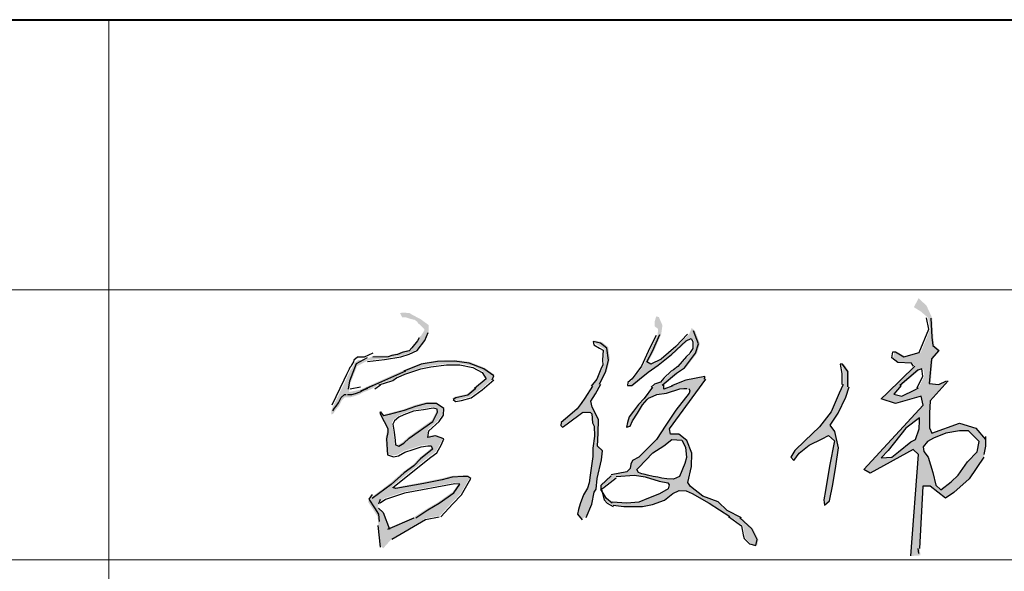
# Model space of a CAD drawing. Units: millimetres. Extents: x 164 to 11340, y 212 to 11796.
# Drawn here: x 9860 to 10188, y 869 to 1053 of the extents above; entities that cross this region are included whole.
import ezdxf

# ---------------------------------------------------------------- set-up
doc = ezdxf.new("R2010")
doc.units = ezdxf.units.MM
doc.layers.add('4-3煤标注', color=7, linetype='Continuous')
doc.layers.add('图例', color=7, linetype='Continuous', lineweight=15)

msp = doc.modelspace()

# ---------------------------------------------------------------- hatches: boundary and pattern name
at = {"layer": '4-3煤标注', "lineweight": -3}
h = msp.add_hatch(color=256, dxfattribs=at)
h.dxf.hatch_style = 1
h.paths.add_polyline_path([(10053.63, 897.08), (10053.63, 898.39), (10057.03, 901.57), (10062.29, 902.56), (10063.39, 903.66), (10063.61, 905.08), (10064.15, 906.29), (10066.24, 907.39), (10072.16, 913.31), (10075.23, 918.13), (10078.63, 923.07), (10083.02, 928.77), (10083.23, 929.54), (10082.91, 930.31), (10081.7, 930.31), (10079.94, 930.2), (10075.45, 928.77), (10072.27, 928.33), (10071.06, 927.78), (10069.53, 927.02), (10068.98, 926.58), (10067.44, 924.82), (10065.8, 922.08), (10064.15, 919.56), (10063.39, 917.69), (10062.18, 917.37), (10062.51, 919.01), (10063.06, 920.88), (10064.48, 922.74), (10066.13, 924.93), (10067.99, 926.91), (10070.84, 930.74), (10071.94, 931.73), (10073.91, 932.39), (10075.12, 933.71), (10077.53, 936.12), (10078.3, 936.56), (10079.73, 937.65), (10082.69, 940.94), (10083.78, 941.93), (10083.89, 942.26), (10084.77, 943.68), (10084.77, 945.22), (10084.77, 945.99), (10084.22, 946.97), (10082.58, 946.21), (10077.64, 941.6), (10073.15, 938.09), (10069.86, 935.79), (10067, 933.38), (10064.37, 931.29), (10062.95, 931.29), (10063.06, 932.28), (10064.48, 933.49), (10067.66, 937.76), (10070.4, 943.9), (10072.49, 947.96), (10072.71, 950.15), (10071.5, 951.03), (10071.5, 952.46), (10072.05, 954.32), (10072.93, 954.1), (10074.13, 951.36), (10073.69, 948.29), (10071.28, 942.7), (10069.42, 939.19), (10070.73, 938.42), (10074.13, 940.07), (10079.07, 944.34), (10083.02, 948.4), (10083.89, 950.48), (10084.99, 949.5), (10086.63, 945.22), (10085.65, 942.04), (10081.92, 937.21), (10079.29, 935.35), (10074.57, 931.4), (10074.57, 930.09), (10077.64, 931.18), (10082.47, 933.05), (10088.72, 934.25), (10088.61, 933.38), (10076.44, 916.82), (10076.87, 915.06), (10079.62, 915.06), (10082.25, 912.98), (10083.89, 908.7), (10083.78, 904.32), (10082.58, 898.94), (10083.45, 897.63), (10087.62, 894.45), (10092.67, 892.58), (10095.74, 889.62), (10100.45, 887.21), (10104.4, 883.48), (10106.15, 879.97), (10105.71, 878), (10103.63, 878.55), (10101.88, 880.3), (10101.55, 881.51), (10101, 884.58), (10096.61, 887.65), (10089.7, 892.03), (10084, 895.32), (10082.03, 896.2), (10079.73, 896.31), (10077.64, 895.32), (10074.79, 893.13), (10070.84, 891.6), (10067.44, 890.94), (10061.3, 890.94), (10057.68, 891.38), (10055.71, 892.47), (10054.72, 893.57), (10053.98, 896.5), (10055.49, 894.01), (10057.35, 892.47), (10062.29, 892.03), (10066.24, 892.47), (10069.53, 893.79), (10073.15, 895.21), (10076, 896.86), (10076.33, 898.18), (10075.89, 898.83), (10073.04, 899.38), (10068.32, 900.81), (10064.81, 901.36), (10058.67, 900.92), (10054.72, 897.85)])
h.paths.add_polyline_path([(10065.59, 903.31), (10066.13, 902.32), (10067.23, 901.88), (10068.33, 901.66), (10069.1, 901.44), (10071.07, 901.01), (10072.6, 900.79), (10073.92, 900.46), (10075.57, 900.24), (10077.76, 900.13), (10079.84, 901.01), (10081.6, 905.28), (10082.14, 907.26), (10081.82, 910.77), (10080.61, 913.07), (10077.21, 913.29), (10074.58, 911.2), (10070.95, 908.81), (10066.13, 903.88)], flags=16)
h.paths.add_polyline_path([(10141.29, 903.35), (10143.39, 902.12), (10157.78, 910.02), (10159.53, 908.26), (10156.9, 874.58), (10156.89, 874.46), (10160.09, 874.67), (10160.09, 875.32), (10159.89, 877.03), (10160.94, 897.74), (10163.39, 897.74), (10168.48, 893.7), (10171.29, 895.63), (10176.38, 900.19), (10181.29, 907.39), (10181.82, 910.19), (10181.82, 913.35), (10178.66, 917.04), (10173.22, 918.79), (10163.92, 915.46), (10163.22, 917.21), (10163.22, 922.12), (10163.39, 926.16), (10169.36, 932.83), (10166.73, 931.6), (10163.57, 931.95), (10164.27, 940.2), (10166.73, 943), (10164.8, 944.58), (10164.45, 947.39), (10164.1, 953.71), (10162.17, 957.92), (10159.53, 960.37), (10157.96, 957.39), (10160.24, 955.99), (10162.69, 953.88), (10163.39, 950.02), (10160.24, 942.3), (10155.15, 940.9), (10152.34, 942.48), (10151.46, 942.48), (10151.11, 940.55), (10153.04, 938.97), (10157.6, 938.79), (10158.31, 937.74), (10149.01, 928.79), (10147.08, 926.86), (10151.81, 925.28), (10160.41, 927.74), (10161.11, 924.76)])
h.paths.add_polyline_path([(10161.11, 910.9), (10161.29, 909.32), (10162.69, 907.39), (10164.27, 902.3), (10165.32, 898.09), (10166.9, 896.51), (10170.41, 899.14), (10172.69, 901.42), (10175.85, 905.81), (10179.01, 909.14), (10179.71, 912.65), (10176.2, 916.16), (10173.22, 916.16), (10168.66, 915.46), (10164.45, 913.7), (10162.52, 912.65)], flags=16)
h.paths.add_polyline_path([(10147.08, 907.21), (10149.36, 909.67), (10155.32, 917.04), (10159.89, 920.55), (10159.89, 919.49), (10159.71, 916.86), (10158.48, 913.35), (10156.9, 912.47), (10152.87, 909.14), (10150.59, 907.39)], flags=16)
h.paths.add_polyline_path([(10151.29, 928.44), (10153.92, 927.74), (10158.31, 929.84), (10159.53, 930.55), (10161.46, 934.41), (10161.11, 936.86), (10159.8, 936.42), (10153.74, 931.25)], flags=16)
h.paths.add_polyline_path([(9963.72, 921.6), (9963.72, 922.13), (9963.72, 922.83), (9964.08, 923.88), (9968.11, 932.13), (9968.99, 934.06), (9969.87, 935.81), (9970.04, 936.34), (9970.57, 936.86), (9970.74, 937.39), (9971.27, 938.27), (9971.44, 938.79), (9972.67, 939.78), (9974.92, 939.78), (9977.73, 941.18), (9982.87, 941.23), (9984.08, 941.67), (9986.01, 942.02), (9987.59, 942.72), (9989.87, 943.25), (9990.74, 944.3), (9992.66, 946.53), (9993.26, 947.6), (9993.69, 947.94), (9993.99, 948.45), (9994.33, 948.97), (9994.72, 949.61), (9994.72, 950.04), (9994.24, 950.55), (9994.03, 950.77), (9993.22, 951.62), (9992.53, 952.11), (9992.49, 952.48), (9991.5, 953.17), (9990.39, 953.42), (9988.38, 954.07), (9987.39, 953.96), (9986.63, 955.39), (9987.14, 955.54), (9987.95, 955.59), (9988.51, 955.54), (9989.85, 955.4), (9990.57, 954.94), (9993.55, 953.36), (9996.18, 951.43), (9996.18, 949.32), (9995.13, 946.69), (9992.5, 943.36), (9989.87, 942.13), (9987.06, 941.25), (9981.62, 940.37), (9976.01, 939.67), (9972.32, 937.74), (9970.04, 931.95), (9969.69, 929.14), (9973.2, 929.85), (9988.11, 936.51), (9993.9, 938.79), (9999.34, 939.67), (10004.96, 939.85), (10009.87, 939.15), (10014.78, 937.22), (10018.12, 934.93), (10017.59, 933.53), (10013.73, 930.2), (10010.04, 927.57), (10006.89, 926.69), (10004.78, 926.34), (10004.08, 927.04), (10004.96, 927.57), (10008.99, 928.44), (10011.62, 930.72), (10015.48, 933.88), (10014.26, 935.99), (10011.1, 937.74), (10006.71, 938.62), (10002.32, 938.62), (9997.06, 937.92), (9993.73, 937.22), (9988.46, 935.46), (9987.24, 934.93), (9985.66, 934.23), (9984.43, 933.36), (9981.62, 932.48), (9980.57, 932.13), (9979.87, 931.95), (9977.94, 930.55), (9977.59, 930.37), (9975.66, 929.5), (9974.25, 928.97), (9973.02, 928.27), (9971.44, 927.74), (9970.22, 927.39), (9968.81, 927.39), (9968.29, 927.39), (9967.23, 926.34), (9966.36, 924.58), (9965.48, 923.53), (9964.95, 922.83), (9964.43, 921.95)])
h.paths.add_polyline_path([(9975.99, 892.5), (9977.85, 889.65), (9979.17, 887.56), (9979.39, 885.04), (9980.15, 877.8), (9981.03, 877.04), (9984.1, 880.44), (9995.29, 887.02), (9999.89, 887.89), (10003.95, 892.28), (10006.8, 895.24), (10009.98, 900.72), (10008.99, 901.38), (10007.35, 901.38), (10003.73, 901.16), (10000.33, 900.28), (9994.3, 899.08), (9984.98, 897.32), (9983.88, 897.65), (9996.6, 907.85), (9998.58, 909.28), (10000.11, 912.02), (10000.99, 913.88), (9998.14, 914.87), (9995.62, 914.32), (9995.94, 916.62), (9999.34, 919.69), (10000.88, 921.78), (10000.99, 924.08), (9998.47, 925.73), (9995.18, 925.73), (9991.45, 924.74), (9987.72, 923.31), (9982.68, 922), (9980.92, 921.56), (9979.93, 922.87), (9979.6, 922.44), (9981.03, 919.69), (9982.27, 917.31), (9982.27, 916.08), (9981.8, 913.88), (9982.13, 908.62), (9984.21, 907.96), (9985.86, 908.29), (9987.94, 909.5), (9990.68, 910.37), (9993.42, 911.25), (9995.62, 911.58), (9996.71, 911.58), (9997.15, 910.48), (9993.2, 907.3), (9990.9, 904.89), (9987.72, 902.59), (9983.33, 898.75), (9977.08, 894.03)])
h.paths.add_polyline_path([(9979.18, 890.8), (9980.72, 889.37), (9982.8, 883.78), (9991.57, 887.62), (9995.63, 890.25), (9999.36, 892.44), (10004.29, 895.95), (10006.27, 898.8), (10004.62, 898.91), (9987.84, 895.84), (9981.48, 893.76), (9979.73, 892.44)], flags=16)
h.paths.add_polyline_path([(9983.9, 918.76), (9984.34, 916.13), (9984.66, 913.39), (9984.77, 911.96), (9985.98, 911.52), (9987.63, 912.51), (9989.38, 914.15), (9997.28, 919.75), (9998.81, 922.82), (9998.7, 923.8), (9997.38, 924.13), (9994.2, 923.58), (9990.81, 923.14), (9987.63, 921.94), (9985.98, 921.17), (9984.45, 919.96)], flags=16)
h.paths.add_polyline_path([(10040.28, 918.33), (10040.76, 917.78), (10042.4, 918.87), (10047.61, 922.78), (10050.08, 922.78), (10050.56, 922.23), (10050.76, 919.22), (10051.32, 918.13), (10051.43, 914.84), (10050.88, 910.79), (10050.88, 908.04), (10050.34, 904.1), (10050.01, 901.79), (10049.68, 899.27), (10049.13, 897.52), (10047.81, 895.21), (10046.72, 892.25), (10046.17, 890.39), (10045.84, 888.85), (10047.38, 886.88), (10048.69, 887.76), (10050.56, 892.14), (10051.32, 896.2), (10051.98, 897.19), (10052.31, 900.7), (10053.85, 906.95), (10054.17, 909.91), (10052.53, 911.44), (10052.75, 915.83), (10052.86, 920.33), (10050.67, 924.49), (10050.23, 926.47), (10051.76, 928.88), (10053.63, 932.17), (10055.71, 936.45), (10056.59, 940.18), (10056.04, 944.12), (10053.96, 945.77), (10051.54, 946.32), (10051.72, 945.26), (10053.57, 944.16), (10054.81, 943.43), (10054.67, 940.12), (10054.74, 938.54), (10054.12, 937.1), (10052.68, 933.81), (10050.83, 931.42), (10048.29, 927.44), (10046.99, 925.73), (10045.69, 923.88), (10043.29, 921.82), (10040.34, 919.35)])
h.paths.add_polyline_path([(10116.9, 907.39), (10117.95, 906.33), (10119.71, 908.79), (10123.04, 911.42), (10127.43, 913.53), (10129.53, 914.58), (10131.46, 912.83), (10129.88, 904.4), (10128.48, 896.33), (10127.95, 893.17), (10128.13, 891.42), (10129.88, 892.82), (10130.94, 898.26), (10131.99, 904.4), (10132.87, 910.54), (10131.64, 915.98), (10130.06, 918.09), (10132.69, 922.12), (10135.32, 927.39), (10136.37, 930.9), (10136.37, 935.99), (10134.62, 938.44), (10133.92, 938.44), (10134.44, 935.28), (10134.44, 931.6), (10133.04, 928.79), (10130.41, 922.48), (10126.55, 917.56), (10121.64, 912.83), (10118.3, 909.67)])

# ---------------------------------------------------------------- linework, layer by layer
for p, q in [((10162.91, 950.02), (10162.21, 953.88)), ((10163.61, 953.71), (10163.96, 947.39)), ((9994.94, 946.29), (9996, 948.92)), ((10086.15, 945.22), (10084.5, 949.5)), ((10159.75, 942.3), (10162.91, 950.02)), ((9992.47, 946.13), (9990.56, 943.9)), ((9992.31, 942.96), (9994.94, 946.29)), ((9993.07, 947.2), (9992.47, 946.13)), ((10053.47, 945.37), (10051.06, 945.92)), ((10051.06, 945.92), (10051.24, 944.86)), ((10072, 947.96), (10069.92, 943.9)), ((10070.8, 942.7), (10073.21, 948.29)), ((10077.16, 941.6), (10082.09, 946.21)), ((10082.53, 948.4), (10078.58, 944.34)), ((10082.09, 946.21), (10083.74, 946.97)), ((10083.74, 946.97), (10084.29, 945.99)), ((10084.29, 945.99), (10084.29, 945.22)), ((10163.96, 947.39), (10164.31, 944.58)), ((9987.4, 942.32), (9985.82, 941.62)), ((9989.68, 942.85), (9987.4, 942.32)), ((9990.56, 943.9), (9989.68, 942.85)), ((9989.68, 941.73), (9992.31, 942.96)), ((10051.24, 944.86), (10053.09, 943.77)), ((10053.09, 943.77), (10054.33, 943.03)), ((10055.55, 943.72), (10053.47, 945.37)), ((10054.33, 943.03), (10054.18, 939.72)), ((10056.1, 939.78), (10055.55, 943.72)), ((10069.92, 943.9), (10067.18, 937.76)), ((10068.93, 939.19), (10070.8, 942.7)), ((10078.58, 944.34), (10073.65, 940.07)), ((10083.41, 942.26), (10083.3, 941.93)), ((10084.29, 943.68), (10083.41, 942.26)), ((10084.29, 945.22), (10084.29, 943.68)), ((10085.16, 942.04), (10086.15, 945.22)), ((10150.63, 940.55), (10150.98, 942.48)), ((10150.98, 942.48), (10151.86, 942.48)), ((10151.86, 942.48), (10154.66, 940.9)), ((10154.66, 940.9), (10159.75, 942.3)), ((10159.75, 942.3), (10159.75, 942.3)), ((10166.24, 943), (10163.79, 940.2)), ((10164.31, 944.58), (10166.24, 943)), ((9971.08, 939.18), (9970.56, 938.3)), ((9971.26, 939.7), (9971.08, 939.18)), ((9972.49, 940.69), (9971.26, 939.7)), ((9972.14, 938.65), (9975.82, 940.58)), ((9974.73, 940.69), (9972.49, 940.69)), ((9977.54, 942.09), (9974.73, 940.69)), ((9975.82, 939.27), (9981.43, 939.98)), ((9982.68, 940.83), (9977.54, 940.78)), ((9981.43, 939.98), (9986.87, 940.85)), ((9983.89, 941.27), (9982.68, 940.83)), ((9985.82, 941.62), (9983.89, 941.27)), ((9986.87, 940.85), (9989.68, 941.73)), ((9999.16, 939.27), (9993.72, 938.4)), ((10004.77, 939.45), (9999.16, 939.27)), ((10009.68, 938.75), (10004.77, 939.45)), ((10054.18, 939.72), (10054.25, 938.15)), ((10055.23, 936.05), (10056.1, 939.78)), ((10070.25, 938.42), (10068.93, 939.19)), ((10073.65, 940.07), (10070.25, 938.42)), ((10072.66, 938.09), (10077.16, 941.6)), ((10082.2, 940.94), (10079.24, 937.65)), ((10081.43, 937.21), (10085.16, 942.04)), ((10083.3, 941.93), (10082.2, 940.94)), ((10152.56, 938.97), (10150.63, 940.55)), ((10157.12, 938.79), (10152.56, 938.97)), ((10163.79, 940.2), (10163.09, 931.95)), ((9969.68, 936.72), (9968.8, 934.97)), ((9969.85, 937.25), (9969.68, 936.72)), ((9969.85, 932.86), (9972.14, 938.65)), ((9970.38, 937.77), (9969.85, 937.25)), ((9970.56, 938.3), (9970.38, 937.77)), ((9988.41, 936.12), (9973.5, 929.45)), ((9993.72, 938.4), (9987.93, 936.12)), ((9988.28, 935.06), (9993.54, 936.82)), ((9993.54, 936.82), (9996.87, 937.52)), ((9996.87, 937.52), (10002.14, 938.22)), ((10002.14, 938.22), (10006.52, 938.22)), ((10006.52, 938.22), (10010.91, 937.34)), ((10014.6, 936.82), (10009.68, 938.75)), ((10010.91, 937.34), (10014.07, 935.59)), ((10017.93, 934.54), (10014.6, 936.82)), ((10053.64, 936.71), (10052.2, 933.42)), ((10053.14, 931.77), (10055.23, 936.05)), ((10054.25, 938.15), (10053.64, 936.71)), ((10067.18, 937.76), (10064, 933.49)), ((10066.52, 933.38), (10069.37, 935.79)), ((10069.37, 935.79), (10072.66, 938.09)), ((10077.05, 936.12), (10074.64, 933.71)), ((10077.82, 936.56), (10077.05, 936.12)), ((10079.24, 937.65), (10077.82, 936.56)), ((10078.8, 935.35), (10081.43, 937.21)), ((10133.43, 938.44), (10133.96, 935.28)), ((10134.14, 938.44), (10133.43, 938.44)), ((10135.89, 935.99), (10134.14, 938.44)), ((10135.89, 930.9), (10135.89, 935.99)), ((10149.01, 928.79), (10158.31, 937.74)), ((10159.32, 936.42), (10153.26, 931.25)), ((10157.82, 937.74), (10157.12, 938.79)), ((10160.63, 936.86), (10159.32, 936.42)), ((10160.98, 934.41), (10160.63, 936.86)), ((9967.92, 933.04), (9963.89, 924.79)), ((9968.8, 934.97), (9967.92, 933.04)), ((9969.5, 930.05), (9969.85, 932.86)), ((9981.43, 932.08), (9984.24, 932.96)), ((9984.24, 932.96), (9985.47, 933.83)), ((9985.47, 933.83), (9987.05, 934.54)), ((9987.05, 934.54), (9988.28, 935.06)), ((10015.3, 933.48), (10011.44, 930.33)), ((10014.03, 929.8), (10017.89, 933.13)), ((10014.07, 935.59), (10015.3, 933.48)), ((10017.4, 933.13), (10017.93, 934.54)), ((10052.2, 933.42), (10050.35, 931.02)), ((10064, 933.49), (10062.57, 932.28)), ((10063.89, 931.29), (10066.52, 933.38)), ((10073.43, 932.39), (10071.46, 931.73)), ((10074.64, 933.71), (10073.43, 932.39)), ((10074.09, 931.4), (10078.8, 935.35)), ((10076.44, 916.82), (10088.61, 933.38)), ((10081.98, 933.05), (10077.16, 931.18)), ((10088.23, 934.25), (10081.98, 933.05)), ((10088.12, 933.38), (10088.23, 934.25)), ((10133.96, 935.28), (10133.96, 935.28)), ((10133.96, 935.28), (10133.96, 931.6)), ((10159.05, 930.55), (10160.98, 934.41)), ((10169.36, 932.83), (10163.39, 926.16)), ((10166.24, 931.6), (10168.88, 932.83)), ((9973.5, 930.76), (9969.99, 930.05)), ((9971.74, 928.65), (9973.32, 929.18)), ((9973.32, 929.18), (9974.55, 929.88)), ((9974.55, 929.88), (9975.95, 930.4)), ((9975.47, 930.4), (9977.4, 931.28)), ((9977.4, 931.28), (9977.75, 931.46)), ((9978.23, 930.15), (9980.16, 931.55)), ((9979.68, 931.55), (9980.38, 931.73)), ((9980.38, 931.73), (9981.43, 932.08)), ((10011.92, 930.33), (10009.29, 928.04)), ((10010.34, 927.17), (10014.03, 929.8)), ((10050.83, 931.02), (10048.29, 927.04)), ((10051.76, 928.48), (10053.63, 931.77)), ((10062.57, 932.28), (10062.46, 931.29)), ((10062.46, 931.29), (10063.89, 931.29)), ((10070.84, 930.74), (10067.99, 926.91)), ((10071.46, 931.73), (10070.36, 930.74)), ((10074.57, 930.09), (10074.57, 931.4)), ((10077.64, 931.18), (10074.57, 930.09)), ((10075.45, 928.77), (10079.94, 930.2)), ((10079.94, 930.2), (10081.7, 930.31)), ((10081.21, 930.31), (10082.42, 930.31)), ((10082.91, 930.31), (10083.23, 929.54)), ((10083.23, 929.54), (10083.02, 928.77)), ((10134.44, 931.6), (10133.04, 928.79)), ((10135.32, 927.39), (10136.37, 930.9)), ((10153.74, 931.25), (10151.29, 928.44)), ((10153.92, 927.74), (10158.31, 929.84)), ((10158.31, 929.84), (10159.53, 930.55)), ((10163.09, 931.95), (10166.24, 931.6)), ((9966.17, 925.49), (9967.05, 927.25)), ((9967.05, 927.25), (9968.1, 928.3)), ((9968.1, 928.3), (9968.63, 928.3)), ((9969.11, 928.3), (9970.51, 928.3)), ((9970.51, 928.3), (9971.74, 928.65)), ((10005.25, 927.17), (10004.38, 926.64)), ((10004.38, 926.64), (10005.08, 925.94)), ((10005.08, 925.94), (10007.18, 926.29)), ((10009.29, 928.04), (10005.25, 927.17)), ((10007.18, 926.29), (10010.34, 927.17)), ((10048.29, 927.04), (10046.99, 925.33)), ((10050.23, 926.07), (10051.76, 928.48)), ((10050.67, 924.1), (10050.23, 926.07)), ((10067.99, 926.91), (10066.13, 924.93)), ((10067.44, 924.82), (10068.98, 926.58)), ((10068.98, 926.58), (10069.53, 927.02)), ((10069.53, 927.02), (10071.06, 927.78)), ((10071.06, 927.78), (10072.27, 928.33)), ((10072.27, 928.33), (10075.45, 928.77)), ((10083.02, 928.77), (10078.63, 923.07)), ((10133.04, 928.79), (10130.41, 922.48)), ((10132.69, 922.12), (10135.32, 927.39)), ((10147.08, 926.86), (10149.01, 928.79)), ((10151.81, 925.28), (10147.08, 926.86)), ((10151.29, 928.44), (10153.92, 927.74)), ((10160.41, 927.74), (10151.81, 925.28)), ((10161.11, 924.76), (10160.41, 927.74)), ((10163.39, 926.16), (10163.22, 922.12)), ((9964.24, 922.86), (9964.77, 923.74)), ((9964.77, 923.74), (9965.29, 924.44)), ((9965.29, 924.44), (9966.17, 925.49)), ((9988.02, 922.91), (9982.97, 921.6)), ((9991.1, 922.75), (9987.92, 921.54)), ((9991.75, 924.34), (9988.02, 922.91)), ((9994.5, 923.19), (9991.1, 922.75)), ((9995.47, 925.33), (9991.75, 924.34)), ((9997.68, 923.73), (9994.5, 923.19)), ((9998.76, 925.33), (9995.47, 925.33)), ((9999, 923.4), (9997.68, 923.73)), ((10001.29, 923.68), (9998.76, 925.33)), ((9999.11, 922.42), (9999, 923.4)), ((10001.18, 921.38), (10001.29, 923.68)), ((10045.69, 923.48), (10043.29, 921.42)), ((10046.99, 925.33), (10045.69, 923.48)), ((10052.86, 919.93), (10050.67, 924.1)), ((10064.48, 922.74), (10063.06, 920.88)), ((10066.13, 924.93), (10064.48, 922.74)), ((10065.8, 922.08), (10067.44, 924.82)), ((10078.63, 923.07), (10075.23, 918.13)), ((10141.29, 903.35), (10161.11, 924.76)), ((9980.23, 922.48), (9979.9, 922.04)), ((9979.9, 922.04), (9981.33, 919.3)), ((9981.22, 921.16), (9980.23, 922.48)), ((9982.97, 921.6), (9981.22, 921.16)), ((9981.33, 919.3), (9982.57, 916.91)), ((9984.74, 919.57), (9984.2, 918.36)), ((9986.28, 920.77), (9984.74, 919.57)), ((9987.92, 921.54), (9986.28, 920.77)), ((9989.68, 913.75), (9997.57, 919.35)), ((9996.24, 916.23), (9999.64, 919.3)), ((9997.57, 919.35), (9999.11, 922.42)), ((9999.64, 919.3), (10001.18, 921.38)), ((10043.29, 921.42), (10040.34, 918.96)), ((10042.4, 918.48), (10047.61, 922.38)), ((10047.61, 922.38), (10050.08, 922.38)), ((10050.08, 922.38), (10050.56, 921.83)), ((10050.56, 921.83), (10050.76, 918.82)), ((10052.75, 915.43), (10052.86, 919.93)), ((10063.06, 920.88), (10062.51, 919.01)), ((10063.39, 917.69), (10064.15, 919.56)), ((10064.15, 919.56), (10065.8, 922.08)), ((10130.41, 922.48), (10126.55, 917.56)), ((10130.06, 918.09), (10132.69, 922.12)), ((10159.89, 920.55), (10155.32, 917.04)), ((10159.71, 916.86), (10159.89, 919.49)), ((10159.89, 919.49), (10159.89, 920.55)), ((10163.22, 922.12), (10163.22, 917.21)), ((9982.57, 916.91), (9982.57, 915.68)), ((9984.2, 918.36), (9984.63, 915.73)), ((9995.91, 913.92), (9996.24, 916.23)), ((10040.34, 918.96), (10040.28, 917.93)), ((10040.28, 917.93), (10040.76, 917.38)), ((10040.76, 917.38), (10042.4, 918.48)), ((10050.76, 918.82), (10051.32, 917.74)), ((10051.32, 917.74), (10051.43, 914.45)), ((10062.51, 919.01), (10062.18, 917.37)), ((10062.18, 917.37), (10063.39, 917.69)), ((10075.23, 918.13), (10072.16, 913.31)), ((10076.87, 915.06), (10076.44, 916.82)), ((10126.55, 917.56), (10121.64, 912.83)), ((10131.64, 915.98), (10130.06, 918.09)), ((10132.87, 910.54), (10131.64, 915.98)), ((10155.32, 917.04), (10149.36, 909.67)), ((10158.48, 913.35), (10159.71, 916.86)), ((10163.22, 917.21), (10163.92, 915.46)), ((10163.92, 915.46), (10173.22, 918.79)), ((10173.22, 916.16), (10168.66, 915.46)), ((10173.22, 918.79), (10178.66, 917.04)), ((10176.2, 916.16), (10173.22, 916.16)), ((10179.71, 912.65), (10176.2, 916.16)), ((10178.66, 917.04), (10181.82, 913.35)), ((9982.57, 915.68), (9982.1, 913.48)), ((9982.1, 913.48), (9982.43, 908.22)), ((9984.63, 915.73), (9984.96, 912.99)), ((9984.96, 912.99), (9985.07, 911.56)), ((9987.92, 912.11), (9989.68, 913.75)), ((9998.44, 914.47), (9995.91, 913.92)), ((10001.29, 913.48), (9998.44, 914.47)), ((10000.41, 911.62), (10001.29, 913.48)), ((10051.43, 914.45), (10050.88, 910.39)), ((10052.53, 911.05), (10052.75, 915.43)), ((10072.16, 913.31), (10066.24, 907.39)), ((10074.58, 911.2), (10077.21, 913.29)), ((10079.62, 915.06), (10076.87, 915.06)), ((10077.21, 913.29), (10080.61, 913.07)), ((10082.25, 912.98), (10079.62, 915.06)), ((10080.61, 913.07), (10081.82, 910.77)), ((10083.89, 908.7), (10082.25, 912.98)), ((10121.64, 912.83), (10118.3, 909.67)), ((10123.04, 911.42), (10127.43, 913.53)), ((10127.43, 913.53), (10129.53, 914.58)), ((10129.53, 914.58), (10131.46, 912.83)), ((10131.46, 912.83), (10129.88, 904.4)), ((10156.9, 912.47), (10158.48, 913.35)), ((10162.52, 912.65), (10161.11, 910.9)), ((10164.45, 913.7), (10162.52, 912.65)), ((10168.66, 915.46), (10164.45, 913.7)), ((10179.01, 909.14), (10179.71, 912.65)), ((10181.82, 914.26), (10181.82, 911.1)), ((9985.07, 911.56), (9986.28, 911.12)), ((9986.28, 911.12), (9987.92, 912.11)), ((9988.24, 909.1), (9990.98, 909.97)), ((9990.98, 909.97), (9993.72, 910.85)), ((9997.45, 910.08), (9993.5, 906.9)), ((9993.72, 910.85), (9995.91, 911.18)), ((9995.91, 911.18), (9997.01, 911.18)), ((9997.01, 911.18), (9997.45, 910.08)), ((9998.87, 908.88), (10000.41, 911.62)), ((10050.88, 910.39), (10050.88, 907.65)), ((10054.17, 909.51), (10052.53, 911.05)), ((10053.85, 906.55), (10054.17, 909.51)), ((10070.95, 908.81), (10074.58, 911.2)), ((10081.82, 910.77), (10082.14, 907.26)), ((10118.3, 909.67), (10116.9, 907.39)), ((10119.71, 908.79), (10123.04, 911.42)), ((10131.99, 904.4), (10132.87, 910.54)), ((10157.78, 910.02), (10143.39, 902.12)), ((10149.36, 909.67), (10147.08, 907.21)), ((10152.87, 909.14), (10156.9, 912.47)), ((10159.53, 908.26), (10157.78, 910.02)), ((10161.11, 910.9), (10161.29, 909.32)), ((10181.82, 911.1), (10181.29, 908.3)), ((9982.43, 908.22), (9984.51, 907.56)), ((9984.18, 897.25), (9996.9, 907.45)), ((9984.51, 907.56), (9986.15, 907.89)), ((9986.15, 907.89), (9988.24, 909.1)), ((9993.5, 906.9), (9991.2, 904.49)), ((9996.9, 907.45), (9998.87, 908.88)), ((10050.88, 907.65), (10050.34, 903.7)), ((10052.31, 900.3), (10053.85, 906.55)), ((10064.15, 906.29), (10063.61, 905.08)), ((10066.24, 907.39), (10064.15, 906.29)), ((10066.13, 903.88), (10070.95, 908.81)), ((10082.14, 907.26), (10081.6, 905.28)), ((10083.78, 904.32), (10083.89, 908.7)), ((10116.9, 907.39), (10117.95, 906.33)), ((10117.95, 906.33), (10119.71, 908.79)), ((10147.08, 907.21), (10150.59, 907.39)), ((10150.59, 907.39), (10152.87, 909.14)), ((10156.9, 874.58), (10159.53, 908.26)), ((10161.29, 909.32), (10162.69, 907.39)), ((10162.69, 907.39), (10164.27, 902.3)), ((10175.85, 905.81), (10179.01, 909.14)), ((10181.29, 907.39), (10176.38, 900.19)), ((9991.2, 904.49), (9988.02, 902.19)), ((10050.34, 903.7), (10050.01, 901.4)), ((10063.39, 903.66), (10062.29, 902.56)), ((10063.61, 905.08), (10063.39, 903.66)), ((10065.59, 903.31), (10066.13, 903.88)), ((10066.13, 902.32), (10065.59, 903.31)), ((10081.6, 905.28), (10079.84, 901.01)), ((10082.58, 898.94), (10083.78, 904.32)), ((10129.88, 904.4), (10128.48, 896.33)), ((10130.94, 898.26), (10131.99, 904.4)), ((10143.39, 902.12), (10141.29, 903.35)), ((10172.69, 901.42), (10175.85, 905.81)), ((9988.02, 902.19), (9983.63, 898.35)), ((10000.63, 899.89), (9994.6, 898.68)), ((10004.03, 900.76), (10000.63, 899.89)), ((10007.65, 900.98), (10004.03, 900.76)), ((10007.1, 894.84), (10010.28, 900.32)), ((10009.29, 900.98), (10007.65, 900.98)), ((10010.28, 900.32), (10009.29, 900.98)), ((10050.01, 901.4), (10049.68, 898.87)), ((10051.98, 896.79), (10052.31, 900.3)), ((10057.03, 901.18), (10053.63, 898)), ((10054.72, 897.45), (10058.67, 900.52)), ((10062.29, 902.56), (10057.03, 901.57)), ((10058.67, 900.92), (10064.81, 901.36)), ((10064.81, 901.36), (10068.32, 900.81)), ((10067.23, 901.88), (10066.13, 902.32)), ((10068.33, 901.66), (10067.23, 901.88)), ((10068.32, 900.81), (10073.04, 899.38)), ((10069.1, 901.44), (10068.33, 901.66)), ((10071.07, 901.01), (10069.1, 901.44)), ((10072.6, 900.79), (10071.07, 901.01)), ((10073.92, 900.46), (10072.6, 900.79)), ((10075.57, 900.24), (10073.92, 900.46)), ((10077.76, 900.13), (10075.57, 900.24)), ((10079.84, 901.01), (10077.76, 900.13)), ((10164.27, 902.3), (10165.32, 898.09)), ((10170.41, 899.14), (10172.69, 901.42)), ((10176.38, 900.19), (10171.29, 895.63)), ((9983.63, 898.35), (9977.38, 893.64)), ((9985.28, 896.93), (9984.18, 897.25)), ((9994.6, 898.68), (9985.28, 896.93)), ((10004.92, 898.51), (9988.14, 895.44)), ((10004.59, 895.55), (10006.57, 898.4)), ((10006.57, 898.4), (10004.92, 898.51)), ((10049.13, 897.12), (10047.81, 894.82)), ((10049.68, 898.87), (10049.13, 897.12)), ((10051.32, 895.8), (10051.98, 896.79)), ((10053.63, 898), (10053.63, 896.68)), ((10053.63, 896.68), (10054.72, 897.45)), ((10055.49, 893.61), (10053.63, 896.68)), ((10053.63, 896.68), (10053.85, 896.63)), ((10053.85, 896.63), (10054.72, 893.17)), ((10073.04, 899.38), (10075.89, 898.83)), ((10076, 896.86), (10073.15, 895.21)), ((10075.89, 898.83), (10076.33, 898.18)), ((10076.33, 898.18), (10076, 896.86)), ((10077.64, 895.32), (10079.73, 896.31)), ((10079.73, 896.31), (10082.03, 896.2)), ((10083.45, 897.63), (10082.58, 898.94)), ((10087.62, 894.45), (10083.45, 897.63)), ((10128.48, 896.33), (10127.95, 893.17)), ((10129.88, 892.82), (10130.94, 898.26)), ((10160.94, 897.74), (10159.89, 877.03)), ((10163.39, 897.74), (10160.94, 897.74)), ((10168.48, 893.7), (10163.39, 897.74)), ((10165.32, 898.09), (10166.9, 896.51)), ((10166.9, 896.51), (10170.41, 899.14)), ((9977.38, 894.94), (9976.28, 893.41)), ((9976.28, 893.41), (9978.15, 890.56)), ((9980.03, 893.35), (9979.48, 891.71)), ((9981.78, 893.36), (9980.03, 892.04)), ((9988.14, 895.44), (9981.78, 893.36)), ((9999.66, 892.04), (10004.59, 895.55)), ((10004.25, 891.88), (10007.1, 894.84)), ((10047.81, 894.82), (10046.72, 891.86)), ((10050.56, 891.75), (10051.32, 895.8)), ((10054.72, 893.17), (10055.71, 892.08)), ((10057.35, 892.08), (10055.49, 893.61)), ((10069.53, 893.79), (10066.24, 892.47)), ((10073.15, 895.21), (10069.53, 893.79)), ((10070.84, 891.6), (10074.79, 893.13)), ((10074.79, 893.13), (10077.64, 895.32)), ((10082.03, 896.2), (10084, 895.32)), ((10084, 895.32), (10089.7, 892.03)), ((10092.67, 892.58), (10087.62, 894.45)), ((10127.95, 893.17), (10128.13, 891.42)), ((10171.29, 895.63), (10168.48, 893.7)), ((9978.15, 890.56), (9979.46, 888.47)), ((9979.48, 890.4), (9981.01, 888.97)), ((9991.87, 887.22), (9995.93, 889.85)), ((9995.93, 889.85), (9999.66, 892.04)), ((10000.19, 887.49), (10004.25, 891.88)), ((10046.17, 889.99), (10045.84, 888.46)), ((10046.72, 891.86), (10046.17, 889.99)), ((10048.69, 887.36), (10050.56, 891.75)), ((10055.71, 892.08), (10057.68, 890.98)), ((10062.29, 892.03), (10057.35, 892.47)), ((10057.68, 891.38), (10061.3, 890.94)), ((10061.3, 890.94), (10067.44, 890.94)), ((10066.24, 892.47), (10062.29, 892.03)), ((10067.44, 890.94), (10070.84, 891.6)), ((10089.7, 892.03), (10096.61, 887.65)), ((10095.74, 889.62), (10092.67, 892.58)), ((10128.13, 891.42), (10129.88, 892.82)), ((9979.46, 888.47), (9979.68, 885.95)), ((9981.01, 888.97), (9983.1, 883.38)), ((9982.61, 883.38), (9991.39, 887.22)), ((9983.91, 880.04), (9995.1, 886.62)), ((9995.1, 886.62), (9999.71, 887.49)), ((10045.84, 888.46), (10047.38, 886.48)), ((10100.45, 887.21), (10095.74, 889.62)), ((10096.13, 887.65), (10100.51, 884.58)), ((10103.91, 883.48), (10099.97, 887.21)), ((9979.2, 884.64), (9979.97, 877.41)), ((10100.51, 884.58), (10101.06, 881.51)), ((10105.67, 879.97), (10103.91, 883.48)), ((10101.06, 881.51), (10101.39, 880.3)), ((10101.39, 880.3), (10103.15, 878.55)), ((10105.23, 878), (10105.67, 879.97)), ((10103.15, 878.55), (10105.23, 878)), ((10159.61, 875.32), (10159.4, 877.03))]:
    msp.add_line(p, q, dxfattribs=at)
at = {"layer": '图例', "color": 0, "linetype": 'Continuous', "lineweight": 40}
msp.add_lwpolyline([(9539.59, 1053.2), (10939.59, 1053.2)], dxfattribs=at)
at = {"layer": '图例', "color": 0, "lineweight": 20}
for points in [[(9889.59, 603.2), (9889.59, 1053.2)], [(9539.59, 963.2), (10939.59, 963.2)], [(9539.59, 873.2), (10939.59, 873.2)]]:
    msp.add_lwpolyline(points, dxfattribs=at)

doc.saveas('drawing.dxf')
